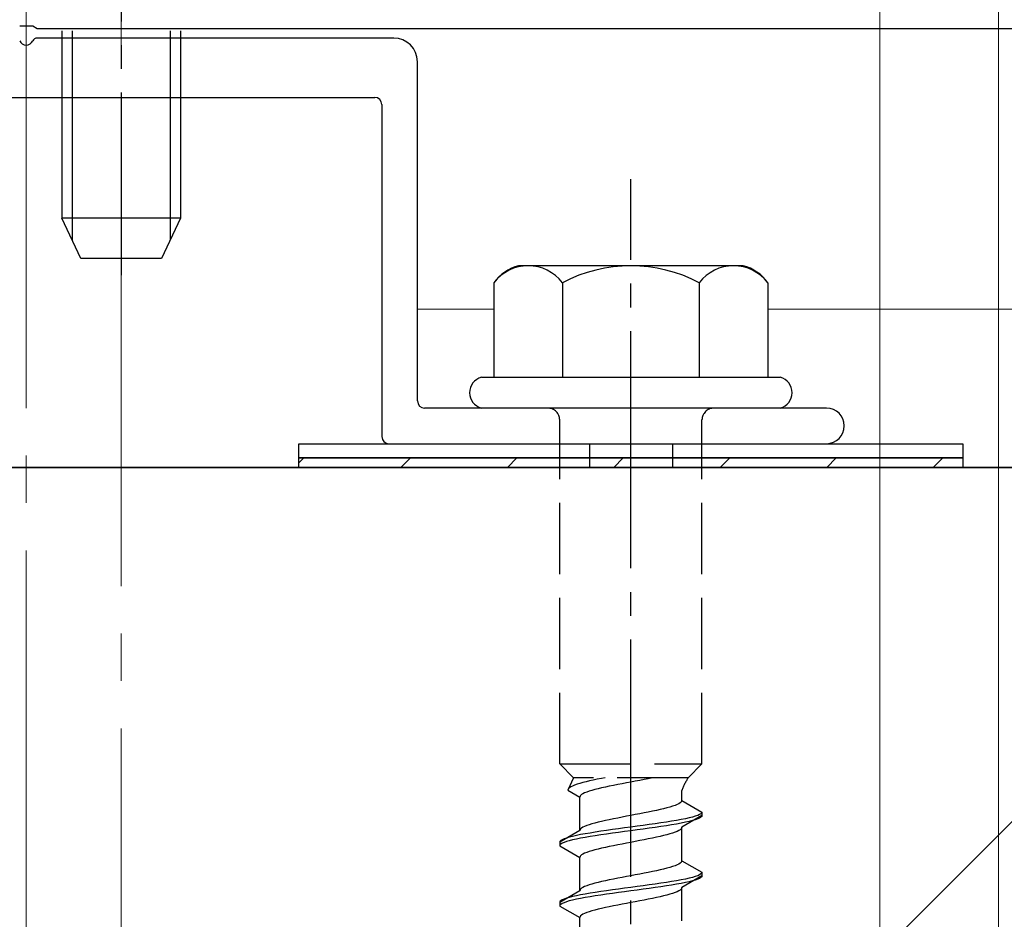
# Model space of a CAD drawing. Extents: x 0 to 1400, y 0 to 2113.
# Drawn here: x 378 to 419, y 1110 to 1148 of the extents above; entities that cross this region are included whole.
import ezdxf

# ---------------------------------------------------------------- set-up
doc = ezdxf.new("R2010")
doc.units = 0
doc.linetypes.add('YCENTER_1', pattern=[13, 10, -1, 1, -1])
doc.linetypes.add('YHIDDEN_1', pattern=[4, 3, -1])
for name, color, linetype, lineweight in [('YKK_11', 7, 'CONTINUOUS', 30), ('YKK_12', 2, 'CONTINUOUS', 13), ('YKK_13', 4, 'CONTINUOUS', 30), ('YKK_D', 6, 'CONTINUOUS', 13), ('YSS_K', 3, 'CONTINUOUS', 13), ('YSS_KE', 3, 'CONTINUOUS', 30)]:
    doc.layers.add(name, color=color, linetype=linetype, lineweight=lineweight)

msp = doc.modelspace()

# ---------------------------------------------------------------- linework, layer by layer
at = {"layer": 'YKK_11', "linetype": 'ByBlock', "lineweight": -2, "ltscale": 0.5}
for p, q in [((377.725, 1147.565), (378.275, 1147.565)), ((378.275, 1147.565), (378.458, 1147.445)), ((378.458, 1147.445), (427.808, 1147.445))]:
    msp.add_line(p, q, dxfattribs=at)
at = {"layer": 'YKK_12', "linetype": 'YCENTER_1', "ltscale": 2}
for p, q in [((382, 915.946), (382, 1353.74)), ((378, 1151.445), (378, 1012.74))]:
    msp.add_line(p, q, dxfattribs=at)
at = {"layer": 'YKK_12', "ltscale": 2}
for p, q in [((397.726, 1135.622), (394.5, 1135.622)), ((473.282, 1135.622), (409.274, 1135.622))]:
    msp.add_line(p, q, dxfattribs=at)
at = {"layer": 'YKK_13', "linetype": 'YCENTER_1'}
for p, q in [((382, 1157.745), (382, 1137.046)), ((403.5, 1072.691), (403.5, 1141.09))]:
    msp.add_line(p, q, dxfattribs=at)
at = {"layer": 'YKK_13', "ltscale": 0.5}
for p, q in [((379.5, 1147.345), (379.5, 1139.445)), ((384.5, 1147.345), (384.5, 1139.445)), ((384.5, 1139.445), (379.5, 1139.445)), ((380.3, 1137.745), (379.5, 1139.445)), ((384.5, 1139.445), (383.7, 1137.745)), ((383.7, 1137.745), (380.3, 1137.745))]:
    msp.add_line(p, q, dxfattribs=at)
at = {"layer": 'YKK_13'}
for p, q in [((379.933, 1147.345), (379.933, 1138.525)), ((384.067, 1147.345), (384.067, 1138.525)), ((393.5, 1147.045), (378.458, 1147.045)), ((394.5, 1131.745), (394.5, 1146.045)), ((363.3, 1144.545), (392.7, 1144.545)), ((393, 1144.245), (393, 1130.245)), ((411.75, 1131.445), (394.8, 1131.445)), ((389.5, 1129.945), (417.5, 1129.945)), ((389.5, 1129.345), (389.5, 1129.945)), ((393.3, 1129.945), (411.75, 1129.945)), ((417.5, 1129.945), (417.5, 1129.345)), ((417.5, 1129.345), (389.5, 1129.345)), ((389.5, 1129.345), (417.5, 1129.345)), ((389.5, 1128.945), (389.5, 1129.345)), ((417.5, 1129.345), (417.5, 1128.945)), ((417.5, 1128.945), (389.5, 1128.945))]:
    msp.add_line(p, q, dxfattribs=at)
at = {"layer": 'YKK_13', "ltscale": 2}
for p, q in [((408.234, 1137.445), (398.766, 1137.445)), ((397.726, 1136.728), (397.726, 1132.745)), ((400.613, 1136.728), (400.613, 1132.745)), ((406.387, 1136.728), (406.387, 1132.745)), ((409.274, 1136.728), (409.274, 1132.745)), ((397.2, 1132.745), (409.8, 1132.745)), ((409.8, 1131.445), (397.2, 1131.445))]:
    msp.add_line(p, q, dxfattribs=at)
at = {"layer": 'YKK_13', "linetype": 'YHIDDEN_1'}
for p, q in [((400.5, 1116.445), (400.5, 1130.945)), ((406.5, 1116.445), (406.5, 1130.945)), ((400.5, 1116.445), (406.5, 1116.445)), ((400.5, 1116.445), (401.08, 1115.865)), ((406.5, 1116.445), (405.92, 1115.865)), ((401.08, 1115.865), (400.842, 1115.339)), ((405.92, 1115.865), (401.08, 1115.865)), ((402.083, 1115.797), (401.917, 1115.762)), ((402.257, 1115.833), (402.083, 1115.797)), ((402.423, 1115.865), (402.257, 1115.833)), ((404.056, 1115.786), (403.873, 1115.751)), ((404.235, 1115.822), (404.056, 1115.786)), ((404.409, 1115.857), (404.235, 1115.822)), ((404.449, 1115.865), (404.409, 1115.857)), ((400.85, 1115.374), (400.842, 1115.339)), ((400.875, 1115.409), (400.85, 1115.374)), ((400.915, 1115.445), (400.875, 1115.409)), ((400.972, 1115.48), (400.915, 1115.445)), ((401.043, 1115.515), (400.972, 1115.48)), ((401.13, 1115.55), (401.043, 1115.515)), ((401.231, 1115.586), (401.13, 1115.55)), ((401.345, 1115.621), (401.231, 1115.586)), ((401.472, 1115.656), (401.345, 1115.621)), ((401.61, 1115.691), (401.472, 1115.656)), ((401.759, 1115.727), (401.61, 1115.691)), ((401.917, 1115.762), (401.759, 1115.727)), ((402.118, 1115.398), (401.98, 1115.363)), ((402.267, 1115.433), (402.118, 1115.398)), ((402.425, 1115.469), (402.267, 1115.433)), ((402.591, 1115.504), (402.425, 1115.469)), ((402.765, 1115.539), (402.591, 1115.504)), ((402.944, 1115.575), (402.765, 1115.539)), ((403.127, 1115.61), (402.944, 1115.575)), ((403.313, 1115.645), (403.127, 1115.61)), ((403.5, 1115.68), (403.313, 1115.645)), ((403.687, 1115.716), (403.5, 1115.68)), ((403.873, 1115.751), (403.687, 1115.716)), ((400.842, 1115.339), (401.35, 1115.045)), ((401.358, 1115.081), (401.35, 1115.045)), ((401.35, 1113.637), (401.35, 1115.045)), ((401.383, 1115.116), (401.358, 1115.081)), ((401.423, 1115.151), (401.383, 1115.116)), ((401.48, 1115.187), (401.423, 1115.151)), ((401.551, 1115.222), (401.48, 1115.187)), ((401.638, 1115.257), (401.551, 1115.222)), ((401.739, 1115.292), (401.638, 1115.257)), ((401.853, 1115.328), (401.739, 1115.292)), ((401.98, 1115.363), (401.853, 1115.328)), ((405.65, 1114.907), (405.65, 1115.327)), ((404.882, 1114.554), (404.733, 1114.519)), ((405.02, 1114.589), (404.882, 1114.554)), ((405.147, 1114.625), (405.02, 1114.589)), ((405.261, 1114.66), (405.147, 1114.625)), ((405.362, 1114.695), (405.261, 1114.66)), ((405.449, 1114.731), (405.362, 1114.695)), ((405.52, 1114.766), (405.449, 1114.731)), ((405.577, 1114.801), (405.52, 1114.766)), ((405.617, 1114.836), (405.577, 1114.801)), ((405.642, 1114.872), (405.617, 1114.836)), ((405.65, 1114.907), (405.642, 1114.872)), ((405.65, 1114.907), (406.5, 1114.416)), ((402.765, 1114.131), (402.591, 1114.096)), ((402.944, 1114.166), (402.765, 1114.131)), ((403.127, 1114.201), (402.944, 1114.166)), ((403.313, 1114.237), (403.127, 1114.201)), ((403.5, 1114.272), (403.313, 1114.237)), ((403.687, 1114.307), (403.5, 1114.272)), ((403.873, 1114.342), (403.687, 1114.307)), ((404.056, 1114.378), (403.873, 1114.342)), ((404.235, 1114.413), (404.056, 1114.378)), ((404.409, 1114.448), (404.235, 1114.413)), ((404.575, 1114.484), (404.409, 1114.448)), ((404.733, 1114.519), (404.575, 1114.484)), ((405.798, 1114.134), (405.621, 1114.099)), ((406.5, 1114.266), (405.65, 1113.775)), ((405.957, 1114.169), (405.798, 1114.134)), ((406.098, 1114.205), (405.957, 1114.169)), ((406.219, 1114.24), (406.098, 1114.205)), ((406.319, 1114.275), (406.219, 1114.24)), ((406.319, 1114.125), (406.219, 1114.09)), ((406.398, 1114.31), (406.319, 1114.275)), ((406.398, 1114.16), (406.319, 1114.125)), ((406.454, 1114.346), (406.398, 1114.31)), ((406.454, 1114.196), (406.398, 1114.16)), ((406.489, 1114.381), (406.454, 1114.346)), ((406.489, 1114.231), (406.454, 1114.196)), ((406.5, 1114.416), (406.489, 1114.381)), ((406.5, 1114.266), (406.489, 1114.231)), ((406.5, 1114.416), (406.5, 1114.266)), ((401.383, 1113.707), (401.358, 1113.672)), ((401.423, 1113.743), (401.383, 1113.707)), ((401.48, 1113.778), (401.423, 1113.743)), ((401.551, 1113.813), (401.48, 1113.778)), ((401.638, 1113.849), (401.551, 1113.813)), ((401.739, 1113.884), (401.638, 1113.849)), ((401.853, 1113.919), (401.739, 1113.884)), ((401.98, 1113.954), (401.853, 1113.919)), ((402.118, 1113.99), (401.98, 1113.954)), ((402.267, 1114.025), (402.118, 1113.99)), ((402.425, 1114.06), (402.267, 1114.025)), ((402.591, 1114.096), (402.425, 1114.06)), ((402.979, 1113.711), (402.724, 1113.675)), ((403.239, 1113.746), (402.979, 1113.711)), ((403.5, 1113.781), (403.239, 1113.746)), ((403.761, 1113.816), (403.5, 1113.781)), ((404.021, 1113.852), (403.761, 1113.816)), ((404.276, 1113.887), (404.021, 1113.852)), ((404.276, 1113.737), (404.021, 1113.702)), ((404.526, 1113.922), (404.276, 1113.887)), ((404.526, 1113.772), (404.276, 1113.737)), ((404.768, 1113.958), (404.526, 1113.922)), ((404.768, 1113.808), (404.526, 1113.772)), ((405, 1113.993), (404.768, 1113.958)), ((405, 1113.843), (404.768, 1113.808)), ((405.221, 1114.028), (405, 1113.993)), ((405.221, 1113.878), (405, 1113.843)), ((405.428, 1114.063), (405.221, 1114.028)), ((405.428, 1113.913), (405.221, 1113.878)), ((405.621, 1114.099), (405.428, 1114.063)), ((405.621, 1113.949), (405.428, 1113.913)), ((405.617, 1113.705), (405.577, 1113.67)), ((405.642, 1113.74), (405.617, 1113.705)), ((405.798, 1113.984), (405.621, 1113.949)), ((405.65, 1113.775), (405.642, 1113.74)), ((405.65, 1112.367), (405.65, 1113.775)), ((405.957, 1114.019), (405.798, 1113.984)), ((406.098, 1114.055), (405.957, 1114.019)), ((406.219, 1114.09), (406.098, 1114.055)), ((401.35, 1113.637), (400.5, 1113.146)), ((400.781, 1113.323), (400.681, 1113.287)), ((400.902, 1113.358), (400.781, 1113.323)), ((401.043, 1113.393), (400.902, 1113.358)), ((401.202, 1113.428), (401.043, 1113.393)), ((401.379, 1113.464), (401.202, 1113.428)), ((401.379, 1113.314), (401.202, 1113.278)), ((401.358, 1113.672), (401.35, 1113.637)), ((401.572, 1113.499), (401.379, 1113.464)), ((401.572, 1113.349), (401.379, 1113.314)), ((401.779, 1113.534), (401.572, 1113.499)), ((401.779, 1113.384), (401.572, 1113.349)), ((402, 1113.57), (401.779, 1113.534)), ((402, 1113.42), (401.779, 1113.384)), ((402.232, 1113.605), (402, 1113.57)), ((402.232, 1113.455), (402, 1113.42)), ((402.474, 1113.64), (402.232, 1113.605)), ((402.474, 1113.49), (402.232, 1113.455)), ((402.724, 1113.675), (402.474, 1113.64)), ((402.724, 1113.525), (402.474, 1113.49)), ((402.979, 1113.561), (402.724, 1113.525)), ((403.239, 1113.596), (402.979, 1113.561)), ((403.5, 1113.631), (403.239, 1113.596)), ((403.761, 1113.666), (403.5, 1113.631)), ((404.021, 1113.702), (403.761, 1113.666)), ((404.409, 1113.317), (404.235, 1113.282)), ((404.575, 1113.352), (404.409, 1113.317)), ((404.733, 1113.387), (404.575, 1113.352)), ((404.882, 1113.423), (404.733, 1113.387)), ((405.02, 1113.458), (404.882, 1113.423)), ((405.147, 1113.493), (405.02, 1113.458)), ((405.261, 1113.528), (405.147, 1113.493)), ((405.362, 1113.564), (405.261, 1113.528)), ((405.449, 1113.599), (405.362, 1113.564)), ((405.52, 1113.634), (405.449, 1113.599)), ((405.577, 1113.67), (405.52, 1113.634)), ((400.511, 1113.181), (400.5, 1113.146)), ((400.5, 1113.146), (400.5, 1112.996)), ((400.511, 1113.031), (400.5, 1112.996)), ((400.5, 1112.996), (401.35, 1112.505)), ((400.546, 1113.217), (400.511, 1113.181)), ((400.546, 1113.067), (400.511, 1113.031)), ((400.602, 1113.252), (400.546, 1113.217)), ((400.602, 1113.102), (400.546, 1113.067)), ((400.681, 1113.287), (400.602, 1113.252)), ((400.681, 1113.137), (400.602, 1113.102)), ((400.781, 1113.173), (400.681, 1113.137)), ((400.902, 1113.208), (400.781, 1113.173)), ((401.043, 1113.243), (400.902, 1113.208)), ((401.202, 1113.278), (401.043, 1113.243)), ((402.267, 1112.893), (402.118, 1112.858)), ((402.425, 1112.929), (402.267, 1112.893)), ((402.591, 1112.964), (402.425, 1112.929)), ((402.765, 1112.999), (402.591, 1112.964)), ((402.944, 1113.035), (402.765, 1112.999)), ((403.127, 1113.07), (402.944, 1113.035)), ((403.313, 1113.105), (403.127, 1113.07)), ((403.5, 1113.14), (403.313, 1113.105)), ((403.687, 1113.176), (403.5, 1113.14)), ((403.873, 1113.211), (403.687, 1113.176)), ((404.056, 1113.246), (403.873, 1113.211)), ((404.235, 1113.282), (404.056, 1113.246)), ((401.358, 1112.541), (401.35, 1112.505)), ((401.35, 1111.097), (401.35, 1112.505)), ((401.383, 1112.576), (401.358, 1112.541)), ((401.423, 1112.611), (401.383, 1112.576)), ((401.48, 1112.647), (401.423, 1112.611)), ((401.551, 1112.682), (401.48, 1112.647)), ((401.638, 1112.717), (401.551, 1112.682)), ((401.739, 1112.752), (401.638, 1112.717)), ((401.853, 1112.788), (401.739, 1112.752)), ((401.98, 1112.823), (401.853, 1112.788)), ((402.118, 1112.858), (401.98, 1112.823)), ((405.02, 1112.049), (404.882, 1112.014)), ((405.147, 1112.085), (405.02, 1112.049)), ((405.261, 1112.12), (405.147, 1112.085)), ((405.362, 1112.155), (405.261, 1112.12)), ((405.449, 1112.191), (405.362, 1112.155)), ((405.52, 1112.226), (405.449, 1112.191)), ((405.577, 1112.261), (405.52, 1112.226)), ((405.617, 1112.296), (405.577, 1112.261)), ((405.642, 1112.332), (405.617, 1112.296)), ((405.65, 1112.367), (405.642, 1112.332)), ((405.65, 1112.367), (406.5, 1111.876)), ((403.127, 1111.661), (402.944, 1111.626)), ((403.313, 1111.697), (403.127, 1111.661)), ((403.5, 1111.732), (403.313, 1111.697)), ((403.687, 1111.767), (403.5, 1111.732)), ((403.873, 1111.802), (403.687, 1111.767)), ((404.056, 1111.838), (403.873, 1111.802)), ((404.235, 1111.873), (404.056, 1111.838)), ((404.409, 1111.908), (404.235, 1111.873)), ((404.575, 1111.944), (404.409, 1111.908)), ((404.733, 1111.979), (404.575, 1111.944)), ((404.882, 1112.014), (404.733, 1111.979)), ((406.5, 1111.726), (405.65, 1111.235)), ((405.957, 1111.629), (405.798, 1111.594)), ((406.098, 1111.665), (405.957, 1111.629)), ((406.219, 1111.7), (406.098, 1111.665)), ((406.319, 1111.735), (406.219, 1111.7)), ((406.398, 1111.77), (406.319, 1111.735)), ((406.454, 1111.806), (406.398, 1111.77)), ((406.454, 1111.656), (406.398, 1111.62)), ((406.489, 1111.841), (406.454, 1111.806)), ((406.489, 1111.691), (406.454, 1111.656)), ((406.5, 1111.876), (406.489, 1111.841)), ((406.5, 1111.726), (406.489, 1111.691)), ((406.5, 1111.876), (406.5, 1111.726)), ((401.48, 1111.238), (401.423, 1111.203)), ((401.551, 1111.273), (401.48, 1111.238)), ((401.638, 1111.309), (401.551, 1111.273)), ((401.739, 1111.344), (401.638, 1111.309)), ((401.853, 1111.379), (401.739, 1111.344)), ((401.98, 1111.414), (401.853, 1111.379)), ((402.118, 1111.45), (401.98, 1111.414)), ((402.267, 1111.485), (402.118, 1111.45)), ((402.425, 1111.52), (402.267, 1111.485)), ((402.591, 1111.556), (402.425, 1111.52)), ((402.765, 1111.591), (402.591, 1111.556)), ((402.944, 1111.626), (402.765, 1111.591)), ((403.5, 1111.241), (403.239, 1111.206)), ((403.761, 1111.276), (403.5, 1111.241)), ((404.021, 1111.312), (403.761, 1111.276)), ((404.276, 1111.347), (404.021, 1111.312)), ((404.526, 1111.382), (404.276, 1111.347)), ((404.526, 1111.232), (404.276, 1111.197)), ((404.768, 1111.418), (404.526, 1111.382)), ((404.768, 1111.268), (404.526, 1111.232)), ((405, 1111.453), (404.768, 1111.418)), ((405, 1111.303), (404.768, 1111.268)), ((405.221, 1111.488), (405, 1111.453)), ((405.221, 1111.338), (405, 1111.303)), ((405.428, 1111.523), (405.221, 1111.488)), ((405.428, 1111.373), (405.221, 1111.338)), ((405.621, 1111.559), (405.428, 1111.523)), ((405.621, 1111.409), (405.428, 1111.373)), ((405.798, 1111.594), (405.621, 1111.559)), ((405.798, 1111.444), (405.621, 1111.409)), ((405.65, 1111.235), (405.642, 1111.2)), ((405.65, 1109.827), (405.65, 1111.235)), ((405.957, 1111.479), (405.798, 1111.444)), ((406.098, 1111.515), (405.957, 1111.479)), ((406.219, 1111.55), (406.098, 1111.515)), ((406.319, 1111.585), (406.219, 1111.55)), ((406.398, 1111.62), (406.319, 1111.585)), ((401.35, 1111.097), (400.5, 1110.606)), ((400.902, 1110.818), (400.781, 1110.783)), ((401.043, 1110.853), (400.902, 1110.818)), ((401.202, 1110.888), (401.043, 1110.853)), ((401.379, 1110.924), (401.202, 1110.888)), ((401.358, 1111.132), (401.35, 1111.097)), ((401.383, 1111.167), (401.358, 1111.132)), ((401.572, 1110.959), (401.379, 1110.924)), ((401.572, 1110.809), (401.379, 1110.774)), ((401.423, 1111.203), (401.383, 1111.167)), ((401.779, 1110.994), (401.572, 1110.959)), ((401.779, 1110.844), (401.572, 1110.809)), ((402, 1111.03), (401.779, 1110.994)), ((402, 1110.88), (401.779, 1110.844)), ((402.232, 1111.065), (402, 1111.03)), ((402.232, 1110.915), (402, 1110.88)), ((402.474, 1111.1), (402.232, 1111.065)), ((402.474, 1110.95), (402.232, 1110.915)), ((402.724, 1111.135), (402.474, 1111.1)), ((402.724, 1110.985), (402.474, 1110.95)), ((402.979, 1111.171), (402.724, 1111.135)), ((402.979, 1111.021), (402.724, 1110.985)), ((403.239, 1111.206), (402.979, 1111.171)), ((403.239, 1111.056), (402.979, 1111.021)), ((403.5, 1111.091), (403.239, 1111.056)), ((403.761, 1111.126), (403.5, 1111.091)), ((404.021, 1111.162), (403.761, 1111.126)), ((404.276, 1111.197), (404.021, 1111.162)), ((404.575, 1110.812), (404.409, 1110.777)), ((404.733, 1110.847), (404.575, 1110.812)), ((404.882, 1110.883), (404.733, 1110.847)), ((405.02, 1110.918), (404.882, 1110.883)), ((405.147, 1110.953), (405.02, 1110.918)), ((405.261, 1110.988), (405.147, 1110.953)), ((405.362, 1111.024), (405.261, 1110.988)), ((405.449, 1111.059), (405.362, 1111.024)), ((405.52, 1111.094), (405.449, 1111.059)), ((405.577, 1111.13), (405.52, 1111.094)), ((405.617, 1111.165), (405.577, 1111.13)), ((405.642, 1111.2), (405.617, 1111.165)), ((400.511, 1110.641), (400.5, 1110.606)), ((400.5, 1110.606), (400.5, 1110.456)), ((400.511, 1110.491), (400.5, 1110.456)), ((400.5, 1110.456), (401.35, 1109.965)), ((400.546, 1110.677), (400.511, 1110.641)), ((400.546, 1110.527), (400.511, 1110.491)), ((400.602, 1110.712), (400.546, 1110.677)), ((400.602, 1110.562), (400.546, 1110.527)), ((400.681, 1110.747), (400.602, 1110.712)), ((400.681, 1110.597), (400.602, 1110.562)), ((400.781, 1110.783), (400.681, 1110.747)), ((400.781, 1110.633), (400.681, 1110.597)), ((400.902, 1110.668), (400.781, 1110.633)), ((401.043, 1110.703), (400.902, 1110.668)), ((401.202, 1110.738), (401.043, 1110.703)), ((401.379, 1110.774), (401.202, 1110.738)), ((402.425, 1110.389), (402.267, 1110.353)), ((402.591, 1110.424), (402.425, 1110.389)), ((402.765, 1110.459), (402.591, 1110.424)), ((402.944, 1110.495), (402.765, 1110.459)), ((403.127, 1110.53), (402.944, 1110.495)), ((403.313, 1110.565), (403.127, 1110.53)), ((403.5, 1110.6), (403.313, 1110.565)), ((403.687, 1110.636), (403.5, 1110.6)), ((403.873, 1110.671), (403.687, 1110.636)), ((404.056, 1110.706), (403.873, 1110.671)), ((404.235, 1110.742), (404.056, 1110.706)), ((404.409, 1110.777), (404.235, 1110.742)), ((401.358, 1110.001), (401.35, 1109.965)), ((401.383, 1110.036), (401.358, 1110.001)), ((401.423, 1110.071), (401.383, 1110.036)), ((401.48, 1110.107), (401.423, 1110.071)), ((401.551, 1110.142), (401.48, 1110.107)), ((401.638, 1110.177), (401.551, 1110.142)), ((401.739, 1110.212), (401.638, 1110.177)), ((401.853, 1110.248), (401.739, 1110.212)), ((401.98, 1110.283), (401.853, 1110.248)), ((402.118, 1110.318), (401.98, 1110.283)), ((402.267, 1110.353), (402.118, 1110.318)), ((401.35, 1108.557), (401.35, 1109.965))]:
    msp.add_line(p, q, dxfattribs=at)
at = {"layer": 'YKK_13', "linetype": 'YHIDDEN_1', "ltscale": 0.5}
for p, q in [((401.75, 1129.945), (401.75, 1128.945)), ((405.25, 1129.945), (405.25, 1128.945))]:
    msp.add_line(p, q, dxfattribs=at)
at = {"layer": 'YKK_13', "linetype": 'Continuous'}
for p, q in [((389.5, 1129.134), (389.711, 1129.345)), ((393.801, 1128.945), (394.201, 1129.345)), ((398.291, 1128.945), (398.691, 1129.345)), ((402.782, 1128.945), (403.182, 1129.345)), ((407.272, 1128.945), (407.672, 1129.345)), ((411.762, 1128.945), (412.162, 1129.345)), ((416.252, 1128.945), (416.652, 1129.345))]:
    msp.add_line(p, q, dxfattribs=at)
at = {"layer": 'YKK_13'}
for centre, radius, start, end in [((378, 1147.045), 0.3, 203.5782, 336.4218), ((378.458, 1146.845), 0.2, 90, 156.4218), ((393.5, 1146.045), 1, 0, 90), ((392.7, 1144.245), 0.3, 0, 90), ((397.373, 1132.095), 0.673, 104.8628, 255.1372), ((409.627, 1132.095), 0.673, 284.8628, 75.1372), ((394.8, 1131.745), 0.3, 180, 270), ((411.75, 1130.695), 0.75, 270, 90), ((393.3, 1130.245), 0.3, 180, 270)]:
    msp.add_arc(centre, radius, start, end, dxfattribs=at)
at = {"layer": 'YKK_13', "ltscale": 2}
for centre, radius, start, end in [((399.193, 1135.714), 1.783, 103.8788, 145.3491), ((399.17, 1135.635), 1.811, 37.1495, 142.8505), ((403.5, 1131.278), 6.168, 62.0919, 117.9081), ((407.83, 1135.635), 1.811, 37.1495, 142.8505), ((407.807, 1135.714), 1.783, 34.6509, 76.1212)]:
    msp.add_arc(centre, radius, start, end, dxfattribs=at)
at = {"layer": 'YKK_13', "linetype": 'YHIDDEN_1'}
for centre, radius, start, end in [((400, 1130.945), 0.5, 0, 90), ((407, 1130.945), 0.5, 90, 180), ((407.859, 1114.557), 2.339, 145.9737, 160.7714)]:
    msp.add_arc(centre, radius, start, end, dxfattribs=at)
at = {"layer": 'YKK_D'}
for p, q in [((419, 1154.945), (419, 1029.445)), ((419, 1154.945), (419, 1029.445)), ((419, 1154.945), (419, 1059.445)), ((414, 1148.245), (414, 1059.445))]:
    msp.add_line(p, q, dxfattribs=at)
at = {"layer": 'YSS_K', "ltscale": 2}
msp.add_line((434.5, 1128.945), (329.5, 1023.945), dxfattribs=at)
at = {"layer": 'YSS_KE', "ltscale": 2}
for p, q in [((458.5, 1128.945), (297.5, 1128.945)), ((329.5, 1128.945), (434.5, 1128.945))]:
    msp.add_line(p, q, dxfattribs=at)

doc.saveas('drawing.dxf')
